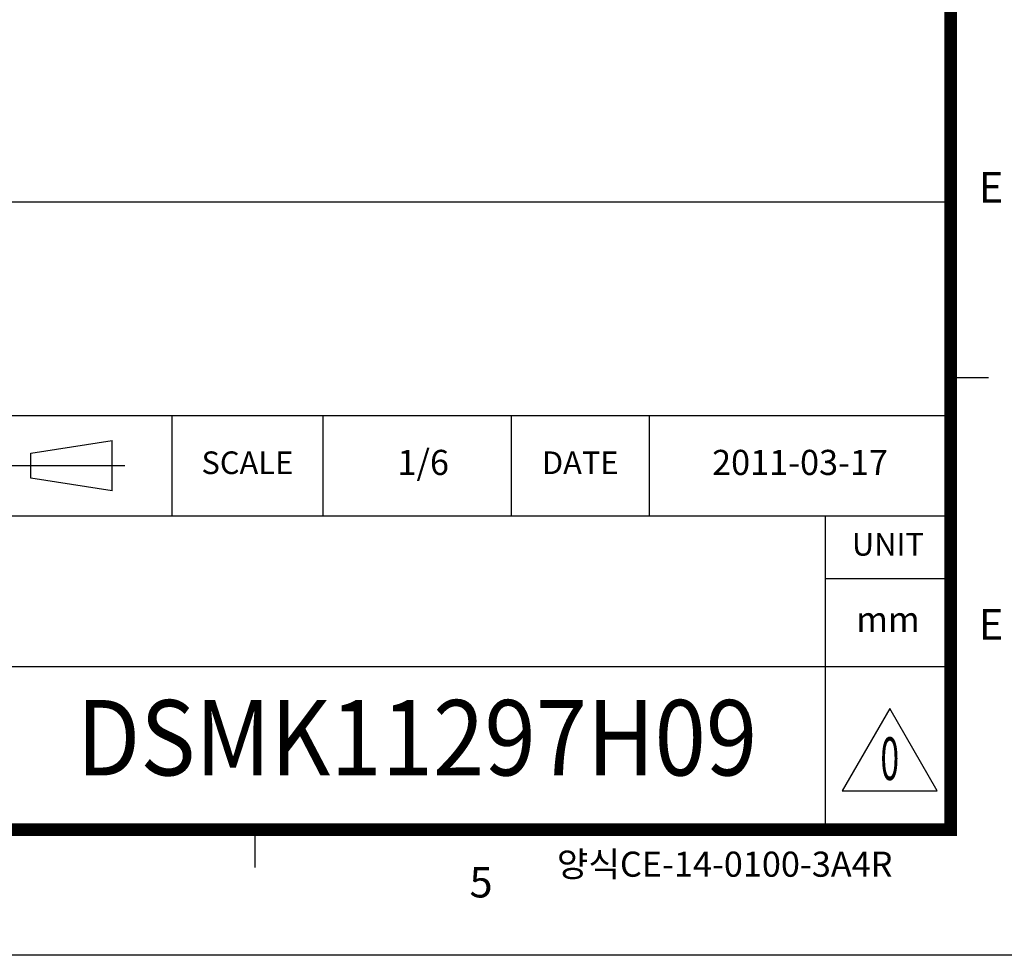
# Model space of a CAD drawing. Units: millimetres. Extents: x 0 to 4557, y -1871 to 1260.
# Drawn here: x 1277 to 1748, y 0 to 447 of the extents above; entities that cross this region are included whole.
import ezdxf
from ezdxf.enums import TextEntityAlignment as Align

# ---------------------------------------------------------------- set-up
doc = ezdxf.new("R2010")
doc.units = ezdxf.units.MM
doc.header["$LTSCALE"] = 5
doc.header["$PDMODE"] = 1
doc.layers.get('DEFPOINTS').update_dxf_attribs({"linetype": 'CONTINUOUS'})
for name, color, linetype in [('D', 3, 'CONTINUOUS'), ('TL', 2, 'CONTINUOUS'), ('TL1', 4, 'CONTINUOUS'), ('TXT', 7, 'CONTINUOUS')]:
    doc.layers.add(name, color=color, linetype=linetype)
doc.styles.add('L1', font='romans', dxfattribs={"bigfont": 'whgtxt'})
doc.styles.add('ROMANS', font='romans.shx', dxfattribs={"bigfont": 'whgtxt.shx'})
doc.styles.get("Standard").update_dxf_attribs({"font": 'romans.shx', "bigfont": 'whgtxt.shx'})

msp = doc.modelspace()

# ---------------------------------------------------------------- linework, layer by layer
at = {"layer": 'D', "color": 0, "linetype": 'ByBlock'}
for p in [(1561.28, 447.08), (1745.67, 447.08), (1524.99, 444.6), (1525.55, 444.72), (1529.97, 446.3), (1530.37, 446.26), (1530.49, 446.42), (1684.54, 442.15), (1685.5, 442.15), (1689.19, 446.11), (1689.19, 446.11), (1689.43, 446.11), (1707.59, 446.07), (1707.6, 446.07), (1707.6, 446.07), (1710.6, 442.15), (1686.29, 438.71), (1686.81, 439.92), (1687.04, 440.44), (1691.31, 440.42), (1691.31, 440.42), (1691.31, 440.42), (1695.81, 440.42), (1695.81, 440.42), (1699.19, 440.44), (1699.19, 440.44), (1700.31, 440.42), (1701.88, 440.44), (1701.88, 440.42), (1701.88, 440.42), (1703.24, 440.44), (1703.24, 440.44), (1521.22, 434.64), (1521.22, 434.51), (1522.47, 436.06), (1522.47, 436.06), (1553.06, 434.51), (1573.12, 434.32), (1588.19, 434.91), (1588.19, 434.91), (1593.37, 436.55), (1595.44, 434.32), (1595.44, 433.91), (1515.01, 429.75), (1515.55, 429.75), (1515.55, 429.75), (1516.21, 429.75), (1516.25, 429.9), (1516.92, 429.9), (1516.92, 429.75), (1519.54, 432.07), (1519.93, 432.02), (1520.05, 432.18), (1521.22, 432.36), (1521.22, 431.73), (1523.55, 432.48), (1537.61, 432.24), (1537.61, 432.24), (1537.61, 432.24), (1553.06, 432.36), (1553.06, 431.98), (1554.51, 432.48), (1571.04, 432.19), (1571.04, 431.99), (1571.99, 432.49), (1574.88, 428.33), (1588.19, 432.28), (1593.37, 432.19), (1593.37, 432.05), (1595.1, 428.06), (1595.44, 432.49), (1595.44, 430.31), (1608.55, 428.06), (1608.55, 428.06), (1616.05, 428.06), (1616.05, 428.06), (1516.07, 424.68), (1516.35, 424.68), (1516.35, 424.68), (1516.69, 424.68), (1516.71, 424.75), (1517.05, 424.75), (1517.05, 424.68), (1518.39, 425.86), (1518.6, 425.84), (1518.66, 425.92), (1519.5, 425.64), (1549.07, 426.57), (1549.07, 425.69), (1549.07, 425.22), (1550.42, 426.07), (1550.42, 426.07), (1554.74, 426.07), (1554.74, 426.07), (1556.09, 427.54), (1556.09, 426.57), (1556.09, 426.07), (1558.19, 423.3), (1570.01, 425.7), (1579.28, 425.7), (1595.1, 427.63), (1508.89, 420.86), (1509.06, 420.51), (1509.35, 420.52), (1509.42, 420.85), (1509.42, 420.52), (1511.64, 422.95), (1512.93, 420.12), (1513.02, 419.94), (1513.17, 419.94), (1513.2, 420.11), (1513.2, 419.94), (1518.37, 422.57), (1520.02, 418.74), (1521.56, 420.52), (1521.95, 420.11), (1522.69, 419.57), (1525.14, 422.7), (1525.71, 421.66), (1526.47, 420.85), (1527.92, 419.79), (1556.39, 422.18), (1558.3, 420.59), (1558.3, 420.59), (1587.55, 420.07), (1587.55, 420.05), (1587.55, 420.05), (1592.55, 422.17), (1593.11, 421.64), (1593.39, 421.64), (1593.39, 421.64), (1593.73, 421.64), (1593.75, 421.71), (1594.09, 421.71), (1594.09, 421.64), (1594.16, 418.77), (1594.16, 418.77), (1594.17, 420.52), (1594.39, 420.97), (1594.39, 420.97), (1594.39, 420.97), (1594.39, 419.62), (1594.39, 419.62), (1594.43, 421.1), (1594.84, 421.13), (1594.84, 421.1), (1594.84, 421.1), (1595.41, 419.53), (1595.43, 422.82), (1595.64, 422.8), (1595.7, 422.88), (1599.55, 420.2), (1599.55, 420.2), (1599.55, 420.2), (1625.85, 421.78), (1639.35, 421.53), (1515.91, 413.95), (1522.7, 418.18), (1523.39, 414.2), (1525.14, 414.2), (1535.24, 416.47), (1536.2, 415.64), (1576.75, 418.4), (1587.33, 416.1), (1587.33, 416.05), (1587.35, 416.1), (1587.35, 416.05), (1587.38, 416.35), (1587.38, 416.32), (1587.38, 416.15), (1587.38, 416.1), (1587.55, 418.2), (1587.55, 418.2), (1587.79, 415.68), (1589.6, 417.34), (1589.73, 416.35), (1589.73, 416.32), (1589.97, 417.08), (1590.06, 416.9), (1590.21, 416.9), (1590.24, 417.07), (1590.24, 416.9), (1592.13, 417.34), (1592.13, 416.34), (1592.9, 416.34), (1593.67, 415.68), (1593.67, 415.65), (1596.2, 417.3), (1596.37, 414.85), (1596.63, 416.1), (1596.69, 418.25), (1596.69, 418.06), (1597.06, 415.7), (1597.24, 416.38), (1597.24, 416.38), (1597.24, 416.38), (1598.15, 416.1), (1598.6, 417.49), (1598.99, 417.07), (1599.16, 418.25), (1599.16, 418.06), (1599.73, 416.53), (1535.24, 409.91), (1536.2, 409.91), (1539.89, 413.88), (1539.89, 413.88), (1540.13, 413.88), (1558.3, 413.84), (1558.3, 413.84), (1558.3, 413.84), (1561.3, 409.91), (1593.83, 410.3), (1594.39, 410.42), (1598.81, 412), (1599.21, 411.96), (1599.33, 412.12), (1630.12, 412.78), (1637.6, 413.03), (1639.35, 413.03), (1536.99, 406.47), (1537.52, 407.68), (1537.74, 408.21), (1542.02, 408.18), (1542.02, 408.18), (1542.02, 408.18), (1546.52, 408.18), (1546.52, 408.18), (1549.89, 408.21), (1549.89, 408.21), (1551.02, 408.18), (1552.58, 408.21), (1552.58, 408.18), (1552.58, 408.18), (1553.94, 408.21), (1553.94, 408.21), (1590.06, 400.34), (1590.06, 400.21), (1591.31, 401.76), (1591.31, 401.76), (1621.9, 400.21), (1641.96, 400.01), (1657.04, 400.61), (1657.04, 400.6), (1662.21, 402.25), (1664.29, 400.01), (1689.69, 403.14), (1689.97, 403.14), (1689.97, 403.14), (1690.31, 403.14), (1690.33, 403.21), (1690.67, 403.21), (1690.67, 403.14), (1691.99, 401.03), (1692.01, 404.33), (1692.22, 404.3), (1692.28, 404.39), (1583.85, 395.45), (1584.39, 395.45), (1584.39, 395.45), (1585.05, 395.45), (1585.09, 395.6), (1585.76, 395.6), (1585.76, 395.45), (1588.38, 397.76), (1588.77, 397.72), (1588.89, 397.88), (1590.06, 398.06), (1590.06, 397.43), (1592.39, 398.18), (1606.45, 397.94), (1606.45, 397.94), (1606.45, 397.94), (1621.9, 398.06), (1621.9, 397.68), (1623.35, 398.18), (1639.89, 397.89), (1639.89, 397.69), (1640.84, 398.19), (1657.04, 397.98), (1662.21, 397.89), (1662.21, 397.75), (1664.29, 399.61), (1664.29, 398.19), (1664.29, 396.01), (1686.55, 398.58), (1686.64, 398.4), (1686.79, 398.4), (1686.82, 398.57), (1686.82, 398.4), (1693.63, 397.2), (1695.18, 398.99), (1695.57, 398.57), (1696.31, 398.03), (1584.91, 390.37), (1585.19, 390.37), (1585.19, 390.37), (1585.53, 390.37), (1585.55, 390.45), (1585.89, 390.45), (1585.89, 390.37), (1587.23, 391.56), (1587.44, 391.54), (1587.5, 391.62), (1588.34, 391.34), (1617.91, 392.27), (1617.91, 391.39), (1617.91, 390.92), (1619.26, 391.77), (1619.26, 391.77), (1623.58, 391.77), (1623.58, 391.77), (1624.93, 393.24), (1624.93, 392.27), (1624.93, 391.77), (1635.36, 391.82), (1635.92, 391.94), (1638.85, 391.4), (1640.35, 393.52), (1640.74, 393.48), (1640.86, 393.64), (1643.72, 394.03), (1648.12, 391.4), (1577.73, 386.56), (1577.9, 386.21), (1578.19, 386.22), (1578.26, 386.55), (1578.26, 386.22), (1581.77, 385.81), (1582.04, 385.81), (1587.21, 388.27), (1590.4, 386.22), (1590.79, 385.81), (1594.55, 387.36), (1595.31, 386.55), (1625.23, 387.88), (1627.03, 389), (1627.14, 386.29), (1627.14, 386.29), (1656.39, 385.77), (1656.39, 385.75), (1656.39, 385.75), (1661.39, 387.87), (1661.95, 387.34), (1662.23, 387.34), (1662.23, 387.34), (1662.57, 387.34), (1662.59, 387.41), (1662.93, 387.41), (1662.93, 387.34), (1663.01, 386.22), (1663.23, 386.67), (1663.23, 386.67), (1663.23, 386.67), (1663.27, 386.8), (1663.68, 386.83), (1663.68, 386.8), (1663.68, 386.8), (1664.27, 388.52), (1664.48, 388.5), (1664.54, 388.58), (1668.39, 385.9), (1668.39, 385.9), (1668.39, 385.9), (1581.86, 385.63), (1582.01, 385.64), (1582.04, 385.64), (1588.86, 384.44), (1591.53, 385.27), (1591.54, 383.87), (1596.76, 385.49), (1604.08, 382.17), (1605.04, 381.34), (1645.59, 384.1), (1656.17, 381.8), (1656.17, 381.75), (1656.2, 381.8), (1656.2, 381.75), (1656.22, 382.05), (1656.22, 382.01), (1656.22, 381.85), (1656.22, 381.8), (1656.39, 383.9), (1656.39, 383.9), (1656.63, 381.38), (1658.44, 383.04), (1658.57, 382.05), (1658.57, 382.01), (1658.82, 382.78), (1658.9, 382.6), (1659.05, 382.6), (1659.09, 382.77), (1659.09, 382.6), (1660.97, 383.04), (1660.97, 382.04), (1661.74, 382.04), (1662.51, 381.38), (1662.51, 381.35), (1663, 384.47), (1663, 384.47), (1663.23, 385.32), (1663.23, 385.32), (1664.26, 385.23), (1665.05, 383), (1665.47, 381.8), (1665.53, 383.95), (1665.53, 383.76), (1665.9, 381.4), (1666.08, 382.08), (1666.08, 382.08), (1666.08, 382.08), (1666.99, 381.8), (1667.44, 383.19), (1667.83, 382.77), (1668, 383.95), (1668, 383.76), (1668.57, 382.23), (1608.73, 379.58), (1608.73, 379.58), (1608.97, 379.58), (1625.38, 376.97), (1625.92, 376.97), (1625.92, 376.97), (1626.58, 376.97), (1626.63, 377.12), (1627.14, 379.54), (1627.14, 379.54), (1627.14, 379.54), (1627.29, 377.12), (1627.29, 376.97), (1629.91, 379.29), (1630.31, 379.24), (1630.42, 379.4), (1665.21, 380.55), (1604.08, 375.61), (1605.04, 375.61), (1605.83, 372.17), (1606.36, 373.38), (1606.58, 373.9), (1610.86, 373.88), (1610.86, 373.88), (1610.86, 373.88), (1615.36, 373.88), (1615.36, 373.88), (1618.73, 373.9), (1618.73, 373.9), (1619.86, 373.88), (1621.42, 373.9), (1621.42, 373.88), (1621.42, 373.88), (1622.78, 373.9), (1622.78, 373.9), (1626.44, 371.89), (1626.72, 371.89), (1626.72, 371.89), (1627.06, 371.89), (1627.08, 371.97), (1627.42, 371.97), (1627.42, 371.89), (1628.77, 373.08), (1628.97, 373.06), (1629.03, 373.14), (1629.87, 372.86), (1630.14, 375.61), (1619.26, 368.08), (1619.43, 367.73), (1619.72, 367.74), (1619.79, 368.07), (1619.79, 367.74), (1623.31, 367.34), (1623.39, 367.16), (1623.54, 367.16), (1623.58, 367.33), (1623.58, 367.16), (1628.75, 369.79), (1631.93, 367.74), (1632.32, 367.33), (1636.08, 368.88), (1636.84, 368.07), (1638.29, 367.01), (1630.39, 365.96), (1633.06, 366.79), (1633.07, 365.4), (1704.21, 357.52), (1704.76, 357.64), (1709.19, 359.22), (1709.58, 359.18), (1709.7, 359.34), (1487.68, 349.76), (1487.68, 349.33), (1501.13, 349.76), (1501.13, 349.76), (1508.63, 349.76), (1508.63, 349.76), (1404.22, 344.65), (1417.71, 344.4), (1518.43, 343.48), (1698.75, 344.98), (1699.15, 344.94), (1699.26, 345.1), (1531.93, 343.23), (1694.22, 342.67), (1694.76, 342.67), (1694.76, 342.67), (1695.42, 342.67), (1695.47, 342.82), (1696.13, 342.82), (1696.13, 342.67), (1697.61, 338.78), (1697.81, 338.76), (1697.87, 338.84), (1408.49, 335.65), (1415.97, 335.9), (1417.71, 335.9), (1522.7, 334.48), (1530.18, 334.73), (1531.93, 334.73), (1695.29, 337.59), (1695.56, 337.59), (1695.56, 337.59), (1695.9, 337.59), (1695.92, 337.67), (1696.26, 337.67), (1696.26, 337.59), (1697.59, 335.49), (1698.71, 338.56), (1704.92, 334.58), (1486.41, 332), (1486.97, 332.12), (1491.39, 333.7), (1491.79, 333.66), (1491.91, 333.82), (1688.1, 333.78), (1688.27, 333.43), (1688.56, 333.44), (1688.63, 333.77), (1688.63, 333.44), (1692.15, 333.03), (1692.23, 332.85), (1692.38, 332.86), (1692.42, 333.03), (1692.42, 332.86), (1699.23, 331.66), (1700.77, 333.44), (1701.16, 333.03), (1701.91, 332.49), (1701.91, 331.09), (1705.68, 333.77), (1707.13, 332.71), (1686.67, 325.83), (1686.67, 325.4), (1700.12, 325.83), (1700.12, 325.83), (1707.62, 325.83), (1707.62, 325.83), (1482.64, 322.04), (1482.64, 321.92), (1483.89, 323.46), (1483.89, 323.46), (1484.97, 319.88), (1514.48, 321.92), (1515.93, 319.88), (1533.41, 319.89), (1534.54, 321.72), (1549.61, 322.31), (1549.61, 322.31), (1554.79, 323.95), (1556.86, 321.72), (1556.86, 321.31), (1556.86, 319.89), (1603.21, 320.73), (1616.7, 320.48), (1476.43, 317.15), (1476.97, 317.15), (1476.97, 317.15), (1477.63, 317.15), (1477.67, 317.3), (1478.34, 317.3), (1478.34, 317.15), (1480.96, 319.47), (1481.35, 319.43), (1481.47, 319.58), (1482.64, 319.76), (1482.64, 319.13), (1499.03, 319.64), (1499.03, 319.64), (1499.03, 319.64), (1514.48, 319.76), (1514.48, 319.38), (1532.46, 319.59), (1532.46, 319.39), (1536.3, 315.74), (1549.61, 319.69), (1554.79, 319.59), (1554.79, 319.45), (1556.86, 317.71), (1717.42, 319.55), (1730.92, 319.3), (1477.49, 312.08), (1477.77, 312.08), (1477.77, 312.08), (1478.11, 312.08), (1478.13, 312.15), (1478.47, 312.15), (1478.47, 312.08), (1479.81, 313.26), (1480.02, 313.24), (1480.08, 313.32), (1480.92, 313.04), (1510.49, 313.97), (1510.49, 313.09), (1510.49, 312.62), (1511.84, 313.47), (1511.84, 313.47), (1516.16, 313.47), (1516.16, 313.47), (1517.51, 314.94), (1517.51, 313.97), (1517.51, 313.47), (1519.61, 310.7), (1531.43, 313.1), (1540.7, 313.1), (1607.47, 311.73), (1614.95, 311.98), (1616.7, 311.98), (1721.69, 310.55), (1729.17, 310.8), (1730.92, 310.8), (1470.31, 308.26), (1470.48, 307.91), (1470.77, 307.92), (1470.84, 308.25), (1470.84, 307.92), (1474.35, 307.52), (1474.44, 307.34), (1474.59, 307.34), (1474.62, 307.51), (1474.62, 307.34), (1479.79, 309.97), (1481.44, 306.14), (1482.98, 307.93), (1483.37, 307.51), (1484.11, 306.97), (1487.13, 309.06), (1487.89, 308.25), (1489.34, 307.19), (1517.81, 309.58), (1519.72, 307.99), (1519.72, 307.99), (1538.17, 305.8), (1548.97, 307.47), (1548.97, 307.45), (1548.97, 307.45), (1553.97, 309.57), (1554.53, 309.04), (1554.81, 309.04), (1554.81, 309.04), (1555.15, 309.04), (1555.17, 309.11), (1555.51, 309.11), (1555.51, 309.04), (1555.58, 306.17), (1555.58, 306.17), (1555.59, 307.92), (1555.81, 308.37), (1555.81, 308.37), (1555.81, 308.37), (1555.81, 307.02), (1555.81, 307.02), (1555.85, 308.51), (1556.26, 308.53), (1556.26, 308.51), (1556.26, 308.51), (1556.83, 306.93), (1556.85, 310.23), (1557.06, 310.2), (1557.12, 310.29), (1560.97, 307.6), (1560.97, 307.6), (1560.97, 307.6), (1685.4, 308.07), (1685.95, 308.19), (1690.38, 309.78), (1690.78, 309.73), (1690.89, 309.89), (1484.12, 305.58), (1496.66, 303.87), (1497.62, 303.05), (1501.31, 301.28), (1501.31, 301.28), (1501.55, 301.28), (1519.72, 301.24), (1519.72, 301.24), (1519.72, 301.24), (1548.75, 303.5), (1548.75, 303.45), (1548.77, 303.5), (1548.77, 303.46), (1548.8, 303.76), (1548.8, 303.72), (1548.8, 303.55), (1548.8, 303.51), (1548.97, 305.6), (1548.97, 305.6), (1549.21, 303.08), (1551.02, 304.75), (1551.15, 303.76), (1551.15, 303.72), (1551.39, 304.48), (1551.48, 304.3), (1551.63, 304.3), (1551.66, 304.47), (1551.66, 304.3), (1553.55, 304.75), (1553.55, 303.74), (1554.32, 303.74), (1555.09, 303.08), (1555.09, 303.06), (1557.62, 304.7), (1557.79, 302.25), (1558.05, 303.5), (1558.11, 305.66), (1558.11, 305.46), (1558.48, 303.1), (1558.66, 303.78), (1558.66, 303.78), (1558.66, 303.78), (1559.57, 303.5), (1560.02, 304.89), (1560.41, 304.47), (1560.58, 305.66), (1560.58, 305.46), (1561.15, 303.93), (1496.66, 297.32), (1497.62, 297.32), (1522.72, 297.32), (1681.63, 298.11), (1681.63, 297.99), (1682.88, 299.53), (1682.88, 299.53), (1713.47, 297.99), (1733.53, 297.79), (1498.41, 293.87), (1498.94, 295.09), (1499.16, 295.61), (1503.44, 295.59), (1503.44, 295.59), (1503.44, 295.59), (1507.94, 295.59), (1507.94, 295.59), (1511.31, 295.61), (1511.31, 295.61), (1512.44, 295.59), (1514, 295.61), (1514, 295.59), (1514, 295.58), (1515.36, 295.61), (1515.36, 295.61), (1653.43, 291.73), (1653.64, 291.71), (1653.7, 291.79), (1675.42, 293.23), (1675.96, 293.23), (1675.96, 293.23), (1676.62, 293.23), (1676.66, 293.37), (1677.32, 293.37), (1677.32, 293.23), (1679.94, 295.54), (1680.34, 295.5), (1680.46, 295.66), (1681.63, 295.84), (1681.63, 295.2), (1683.96, 295.95), (1698.02, 295.71), (1698.02, 295.71), (1698.02, 295.71), (1713.47, 295.84), (1713.47, 295.45), (1714.92, 295.95), (1731.45, 295.66), (1731.45, 295.46), (1732.4, 295.96), (1735.28, 291.81), (1651.11, 290.54), (1651.39, 290.54), (1651.39, 290.54), (1651.73, 290.54), (1651.75, 290.62), (1652.09, 290.62), (1652.09, 290.54), (1653.41, 288.43), (1676.48, 288.15), (1676.76, 288.15), (1676.76, 288.15), (1677.1, 288.15), (1677.12, 288.22), (1677.46, 288.22), (1677.46, 288.15), (1678.8, 289.33), (1679.01, 289.31), (1679.06, 289.39), (1679.91, 289.11), (1709.48, 290.04), (1709.48, 289.16), (1709.48, 288.69), (1710.83, 289.54), (1710.83, 289.54), (1715.15, 289.54), (1715.15, 289.54), (1716.5, 291.01), (1716.5, 290.04), (1716.5, 289.54), (1730.42, 289.17), (1739.69, 289.17), (1647.97, 285.98), (1648.06, 285.8), (1648.21, 285.81), (1648.24, 285.98), (1648.24, 285.81), (1655.05, 284.6), (1656.6, 286.39), (1656.99, 285.97), (1657.73, 285.43), (1669.3, 284.33), (1669.47, 283.98), (1669.76, 283.99), (1669.83, 284.32), (1669.83, 283.99), (1673.34, 283.59), (1673.43, 283.41), (1673.58, 283.41), (1673.61, 283.58), (1673.61, 283.41), (1678.78, 286.04), (1680.42, 282.21), (1681.97, 284), (1682.36, 283.58), (1683.1, 283.04), (1686.12, 285.13), (1686.88, 284.32), (1688.33, 283.27), (1716.8, 285.65), (1718.6, 286.77), (1718.71, 284.06), (1718.71, 284.06), (1596.78, 279.22), (1597.34, 279.34), (1601.77, 280.92), (1602.16, 280.88), (1602.28, 281.04), (1683.11, 281.65), (1695.65, 279.94), (1696.61, 279.12), (1737.16, 281.87), (1695.65, 273.39), (1696.61, 273.39), (1700.3, 277.35), (1700.3, 277.35), (1700.54, 277.35), (1718.7, 277.31), (1718.71, 277.31), (1718.71, 277.31), (1721.71, 273.39), (1697.4, 269.95), (1697.92, 271.16), (1698.15, 271.68), (1702.42, 271.66), (1702.42, 271.66), (1702.42, 271.66), (1706.92, 271.66), (1706.92, 271.66), (1710.3, 271.68), (1710.3, 271.68), (1711.42, 271.66), (1712.99, 271.68), (1712.99, 271.66), (1712.99, 271.66), (1714.35, 271.68), (1714.35, 271.68), (1586.8, 264.37), (1587.34, 264.37), (1587.34, 264.37), (1588, 264.37), (1588.05, 264.52), (1588.71, 264.52), (1588.71, 264.37), (1591.33, 266.69), (1591.73, 266.64), (1591.84, 266.8), (1587.86, 259.3), (1588.14, 259.3), (1588.14, 259.3), (1588.48, 259.3), (1588.5, 259.37), (1588.84, 259.37), (1588.84, 259.3), (1590.19, 260.48), (1590.39, 260.46), (1590.45, 260.54), (1591.29, 260.26), (1580.68, 255.48), (1580.85, 255.13), (1581.14, 255.14), (1581.21, 255.47), (1581.21, 255.14), (1584.73, 254.74), (1584.81, 254.56), (1584.96, 254.56), (1585, 254.73), (1585, 254.56), (1590.17, 257.19), (1593.35, 255.15), (1593.74, 254.73), (1594.48, 254.19), (1597.5, 256.28), (1598.26, 255.47), (1599.71, 254.41), (1591.81, 253.36), (1594.49, 252.8), (1515.41, 241.08), (1501.23, 238.05), (1296.85, 175.65), (1282.67, 172.63)]:
    msp.add_point(p, dxfattribs=at)
at = {"layer": 'DEFPOINTS', "color": 9}
msp.add_lwpolyline([(1782, 0), (0, 0), (0, 1260), (1782, 1260)], close=True, dxfattribs=at)
at = {"layer": 'TL', "color": 0}
for p, q in [((822, 360), (1722, 360)), ((822, 258), (1722, 258)), ((1350, 258), (1350, 210)), ((1422, 258), (1422, 210)), ((1512, 258), (1512, 210)), ((1578, 258), (1578, 210)), ((1212, 210), (1722, 210)), ((1662, 210), (1662, 60)), ((1662, 180), (1722, 180)), ((822, 138), (1722, 138))]:
    msp.add_line(p, q, dxfattribs=at)
at = {"layer": 'TL', "const_width": 6}
msp.add_lwpolyline([(1722, 1140), (1722, 60), (60, 60), (60, 1140), (1722, 1140)], dxfattribs=at)
at = {"layer": 'TL1'}
for p, q in [((1740, 276), (1722, 276)), ((1389.6, 60), (1389.6, 42))]:
    msp.add_line(p, q, dxfattribs=at)
at = {"layer": 'TL1', "color": 3}
msp.add_lwpolyline([(1692.82, 118), (1670.08, 78.61), (1715.55, 78.61)], close=True, dxfattribs=at)
at = {"layer": 'TXT', "color": 7}
for p, q in [((1282.5, 240), (1321.5, 246)), ((1321.5, 222), (1321.5, 246)), ((1282.5, 228), (1282.5, 240)), ((1234.5, 234), (1327.5, 234)), ((1321.5, 222), (1282.5, 228))]:
    msp.add_line(p, q, dxfattribs=at)

# ---------------------------------------------------------------- texts
at = {"layer": 'TXT', "color": 3}
for s, p in [('E', (1735.37, 359.71)), ('E', (1735.37, 150.91)), ('5', (1492.11, 27.64))]:
    msp.add_text(s, height=14.58, dxfattribs=at).set_placement(p)
at = {"layer": 'TXT', "color": 6}
for s, height, style, p in [('SCALE', 10.8, 'ROMANS', (1386, 234)), ('DATE', 10.8, 'ROMANS', (1545, 234)), ('UNIT', 10.8, 'ROMANS', (1692, 195)), ('양식CE-14-0100-3A4R', 12, 'L1', (1614, 42))]:
    msp.add_text(s, height=height, dxfattribs=dict(at, style=style)).set_placement(p, align=Align.MIDDLE)
at = {"layer": 'TXT', "style": 'ROMANS'}
msp.add_text('1/6', height=12, dxfattribs=at).set_placement((1470, 234), align=Align.MIDDLE)
at = {"layer": 'TXT', "color": 7, "style": 'ROMANS'}
for s, p in [('2011-03-17', (1650, 234)), ('mm', (1692, 159))]:
    msp.add_text(s, height=12, dxfattribs=at).set_placement(p, align=Align.MIDDLE)
at = {"layer": 'TXT', "color": 3, "style": 'ROMANS'}
for s, height, width, p in [('DSMK11297H09', 36, 0.9, (1467, 99.32)), ('0', 20.4, 0.58, (1692.87, 91.34))]:
    msp.add_text(s, height=height, dxfattribs=dict(at, width=width)).set_placement(p, align=Align.MIDDLE)

doc.saveas('drawing.dxf')
